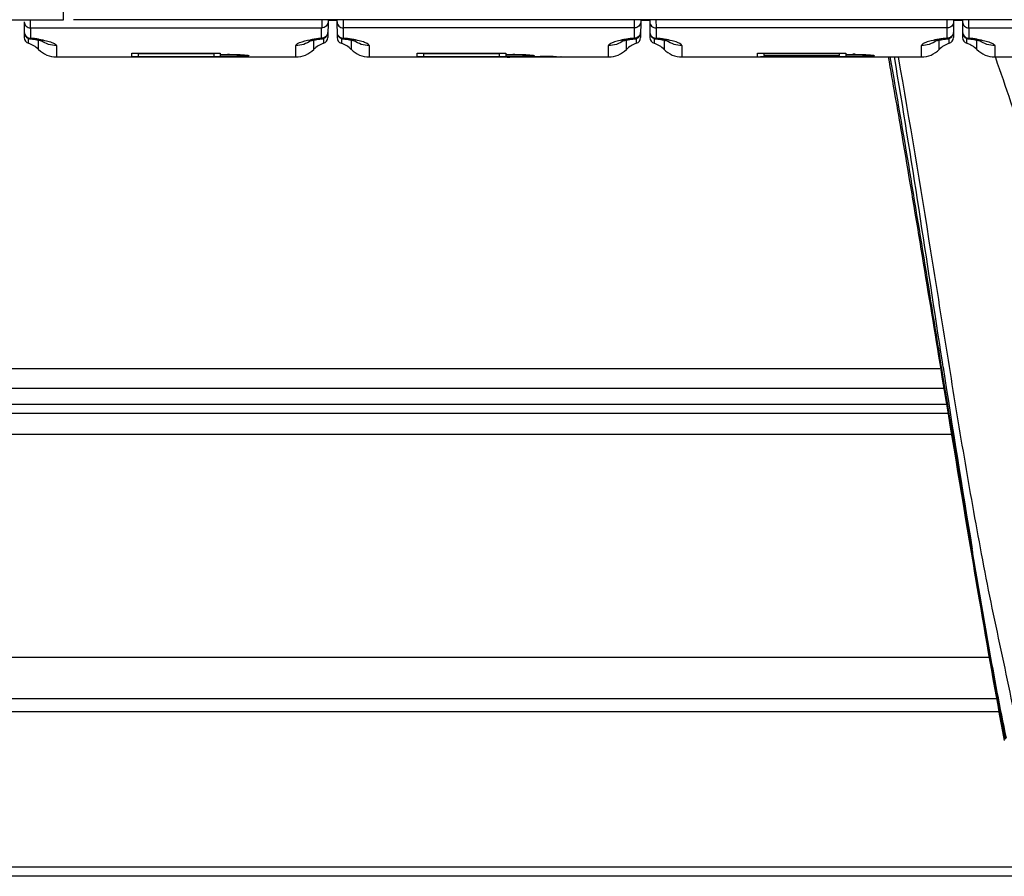
# Model space of a CAD drawing. Units: millimetres. Extents: x 0 to 420, y 0 to 297.
# Drawn here: x 153 to 164, y 65 to 75 of the extents above; entities that cross this region are included whole.
import ezdxf

# ---------------------------------------------------------------- set-up
doc = ezdxf.new("R2010")
doc.units = ezdxf.units.MM
doc.header["$LTSCALE"] = 23.1
doc.layers.get('0').update_dxf_attribs({"linetype": 'CONTINUOUS'})

msp = doc.modelspace()

# ---------------------------------------------------------------- linework, layer by layer
at = {"color": 7, "linetype": 'CONTINUOUS'}
for p, q in [((134.731, 74.961), (153.031, 74.961)), ((152.635, 74.866), (152.634, 74.961)), ((153.031, 74.961), (153.031, 75.072)), ((170.612, 74.964), (153.149, 74.964)), ((156.127, 74.964), (156.127, 74.866)), ((156.202, 74.964), (156.2, 74.752)), ((156.309, 74.964), (156.311, 74.752)), ((156.384, 74.964), (156.385, 74.866)), ((159.877, 74.866), (159.877, 74.964)), ((159.952, 74.964), (159.95, 74.752)), ((160.059, 74.964), (160.061, 74.752)), ((160.134, 74.964), (160.135, 74.866)), ((163.627, 74.866), (163.627, 74.964)), ((163.702, 74.964), (163.7, 74.752)), ((163.809, 74.964), (163.811, 74.752)), ((163.885, 74.866), (163.884, 74.964)), ((152.56, 74.938), (152.561, 74.752)), ((152.635, 74.866), (152.635, 74.742)), ((156.126, 74.742), (156.126, 74.866)), ((156.202, 74.959), (156.309, 74.959)), ((156.385, 74.866), (156.385, 74.742)), ((159.876, 74.742), (159.876, 74.866)), ((159.952, 74.959), (160.059, 74.959)), ((160.135, 74.866), (160.135, 74.742)), ((163.626, 74.742), (163.626, 74.866)), ((163.702, 74.959), (163.81, 74.959)), ((163.885, 74.866), (163.885, 74.742)), ((152.561, 74.809), (152.561, 74.8)), ((152.612, 74.681), (152.612, 74.739)), ((152.628, 74.735), (152.638, 74.734)), ((156.125, 74.734), (156.134, 74.735)), ((156.134, 74.735), (156.138, 74.736)), ((156.149, 74.739), (156.149, 74.681)), ((156.311, 74.809), (156.311, 74.8)), ((156.362, 74.738), (156.362, 74.723)), ((156.405, 74.732), (156.424, 74.729)), ((159.874, 74.734), (159.884, 74.735)), ((159.884, 74.735), (159.89, 74.736)), ((159.899, 74.735), (159.899, 74.738)), ((159.899, 74.696), (159.899, 74.735)), ((160.061, 74.809), (160.061, 74.8)), ((160.112, 74.738), (160.112, 74.723)), ((160.155, 74.732), (160.174, 74.729)), ((163.624, 74.734), (163.634, 74.735)), ((163.634, 74.735), (163.64, 74.736)), ((163.649, 74.735), (163.649, 74.738)), ((163.649, 74.696), (163.649, 74.735)), ((163.811, 74.809), (163.811, 74.8)), ((163.862, 74.681), (163.862, 74.739)), ((163.878, 74.735), (163.888, 74.734)), ((156.362, 74.723), (156.362, 74.696)), ((156.362, 74.696), (156.362, 74.681)), ((159.899, 74.681), (159.899, 74.696)), ((160.112, 74.723), (160.112, 74.696)), ((160.112, 74.696), (160.112, 74.681)), ((163.649, 74.681), (163.649, 74.696)), ((152.946, 74.517), (155.816, 74.517)), ((156.696, 74.517), (159.566, 74.517)), ((160.446, 74.517), (163.316, 74.517)), ((164.196, 74.517), (167.066, 74.517)), ((163.536, 70.843), (163.544, 70.794)), ((163.586, 70.542), (133.105, 70.542)), ((163.635, 70.242), (133.205, 70.242)), ((163.912, 68.578), (163.916, 68.556)), ((164.217, 66.82), (134.301, 66.82)), ((164.64, 64.692), (134.745, 64.692))]:
    msp.add_line(p, q, dxfattribs=at)
at = {"color": 9, "linetype": 'CONTINUOUS'}
for p, q in [((152.635, 74.866), (156.126, 74.866)), ((159.877, 74.866), (156.385, 74.866)), ((163.627, 74.866), (160.135, 74.866)), ((163.885, 74.866), (167.376, 74.866)), ((152.731, 74.607), (152.731, 74.72)), ((152.946, 74.653), (152.946, 74.517)), ((155.816, 74.517), (155.816, 74.653)), ((156.03, 74.72), (156.03, 74.607)), ((156.481, 74.72), (156.481, 74.607)), ((156.696, 74.653), (156.696, 74.517)), ((159.566, 74.517), (159.566, 74.653)), ((159.78, 74.607), (159.78, 74.72)), ((160.231, 74.72), (160.231, 74.607)), ((160.446, 74.653), (160.446, 74.517)), ((163.316, 74.517), (163.316, 74.653)), ((163.53, 74.607), (163.53, 74.72)), ((163.981, 74.607), (163.981, 74.72)), ((164.196, 74.653), (164.196, 74.517)), ((164.201, 74.518), (164.203, 74.511)), ((163.547, 70.844), (163.555, 70.796)), ((163.577, 70.799), (163.568, 70.863)), ((133.024, 70.782), (163.536, 70.782)), ((163.555, 70.796), (163.557, 70.787)), ((133.168, 70.353), (163.617, 70.353)), ((133.284, 69.993), (163.676, 69.993)), ((163.932, 68.582), (163.926, 68.613)), ((163.92, 68.58), (163.924, 68.558)), ((163.924, 68.558), (163.928, 68.532)), ((163.935, 68.56), (163.932, 68.582)), ((164.128, 67.315), (134.149, 67.315)), ((134.301, 66.825), (164.216, 66.825)), ((164.246, 66.665), (134.354, 66.665)), ((134.732, 64.804), (164.611, 64.804))]:
    msp.add_line(p, q, dxfattribs=at)
at = {"color": 2, "linetype": 'CONTINUOUS'}
for p, q in [((153.851, 74.562), (154.911, 74.562)), ((153.851, 74.518), (153.851, 74.562)), ((153.956, 74.517), (153.917, 74.517)), ((154.836, 74.556), (153.926, 74.556)), ((153.926, 74.556), (153.926, 74.523)), ((153.926, 74.523), (154.836, 74.523)), ((154, 74.517), (153.956, 74.517)), ((154.792, 74.517), (154.776, 74.517)), ((154.807, 74.517), (154.792, 74.517)), ((154.821, 74.517), (154.807, 74.517)), ((154.836, 74.523), (154.836, 74.556)), ((154.911, 74.562), (154.911, 74.548)), ((154.911, 74.548), (154.995, 74.548)), ((154.996, 74.543), (154.911, 74.543)), ((154.911, 74.543), (154.911, 74.524)), ((154.911, 74.524), (154.996, 74.524)), ((155.013, 74.522), (154.911, 74.522)), ((154.911, 74.522), (154.911, 74.518)), ((157.273, 74.562), (158.333, 74.562)), ((157.273, 74.518), (157.273, 74.562)), ((157.378, 74.517), (157.339, 74.517)), ((158.258, 74.556), (157.348, 74.556)), ((157.348, 74.556), (157.348, 74.523)), ((157.348, 74.523), (158.258, 74.523)), ((157.423, 74.517), (157.378, 74.517)), ((158.23, 74.517), (158.199, 74.517)), ((158.244, 74.517), (158.23, 74.517)), ((158.258, 74.523), (158.258, 74.556)), ((158.333, 74.562), (158.333, 74.548)), ((158.333, 74.548), (158.418, 74.548)), ((158.418, 74.543), (158.333, 74.543)), ((158.333, 74.543), (158.333, 74.524)), ((158.333, 74.524), (158.419, 74.524)), ((158.435, 74.522), (158.333, 74.522)), ((158.333, 74.522), (158.333, 74.518)), ((158.409, 74.518), (158.409, 74.52)), ((158.409, 74.52), (158.418, 74.52)), ((158.418, 74.52), (158.439, 74.52)), ((158.64, 74.526), (158.614, 74.525)), ((158.648, 74.522), (158.661, 74.523)), ((158.745, 74.52), (158.66, 74.52)), ((158.66, 74.52), (158.66, 74.517)), ((158.661, 74.523), (158.661, 74.522)), ((158.661, 74.522), (158.745, 74.522)), ((161.351, 74.562), (162.411, 74.562)), ((161.351, 74.518), (161.351, 74.562)), ((162.336, 74.556), (161.426, 74.556)), ((161.426, 74.556), (161.426, 74.536)), ((161.426, 74.536), (162.336, 74.536)), ((162.336, 74.536), (162.336, 74.556)), ((162.411, 74.562), (162.411, 74.548)), ((162.411, 74.548), (162.495, 74.548)), ((162.496, 74.543), (162.411, 74.543)), ((162.411, 74.543), (162.411, 74.524)), ((162.411, 74.524), (162.496, 74.524)), ((162.513, 74.522), (162.411, 74.522)), ((162.411, 74.522), (162.411, 74.518))]:
    msp.add_line(p, q, dxfattribs=at)
at = {"color": 7, "linetype": 'CONTINUOUS'}
for points in [[(152.561, 74.8), (152.563, 74.79), (152.566, 74.781), (152.571, 74.773), (152.576, 74.765), (152.582, 74.758), (152.589, 74.751), (152.597, 74.746), (152.605, 74.741), (152.614, 74.738), (152.623, 74.736), (152.627, 74.735)], [(152.638, 74.734), (152.658, 74.732), (152.676, 74.729)], [(152.676, 74.729), (152.694, 74.726), (152.71, 74.724), (152.726, 74.721), (152.739, 74.718), (152.752, 74.716), (152.763, 74.713), (152.772, 74.711), (152.779, 74.709), (152.782, 74.708)], [(155.972, 74.706), (155.972, 74.706), (155.974, 74.706), (155.977, 74.708), (155.983, 74.709), (155.991, 74.711), (156, 74.714), (156.011, 74.716), (156.024, 74.719), (156.038, 74.721), (156.053, 74.724), (156.07, 74.727), (156.087, 74.729)], [(156.087, 74.729), (156.106, 74.732), (156.125, 74.734)], [(156.138, 74.736), (156.147, 74.738), (156.156, 74.741), (156.165, 74.746), (156.172, 74.751), (156.179, 74.758), (156.185, 74.765), (156.191, 74.773), (156.195, 74.781), (156.198, 74.79), (156.2, 74.8), (156.2, 74.809)], [(156.311, 74.8), (156.313, 74.791), (156.316, 74.782), (156.32, 74.773), (156.325, 74.765), (156.331, 74.758), (156.338, 74.752), (156.346, 74.746), (156.354, 74.742), (156.363, 74.738), (156.372, 74.736), (156.377, 74.735)], [(156.378, 74.735), (156.386, 74.734), (156.405, 74.732)], [(156.424, 74.729), (156.442, 74.727), (156.458, 74.724), (156.474, 74.721), (156.488, 74.719), (156.5, 74.716), (156.512, 74.713), (156.521, 74.711), (156.528, 74.709), (156.531, 74.708)], [(159.726, 74.708), (159.723, 74.706), (159.722, 74.706), (159.722, 74.706), (159.724, 74.706), (159.727, 74.708), (159.733, 74.709), (159.74, 74.711), (159.75, 74.714), (159.761, 74.716), (159.773, 74.719), (159.787, 74.721), (159.802, 74.724), (159.819, 74.727), (159.836, 74.729)], [(159.836, 74.729), (159.855, 74.732), (159.874, 74.734)], [(159.89, 74.736), (159.899, 74.738), (159.907, 74.742), (159.915, 74.746), (159.923, 74.752), (159.93, 74.758), (159.936, 74.765), (159.941, 74.773), (159.945, 74.782), (159.948, 74.791), (159.95, 74.8), (159.95, 74.809)], [(160.061, 74.8), (160.063, 74.791), (160.066, 74.782), (160.07, 74.773), (160.075, 74.765), (160.081, 74.758), (160.088, 74.752), (160.096, 74.746), (160.104, 74.742), (160.113, 74.738), (160.122, 74.736), (160.127, 74.735)], [(160.128, 74.735), (160.136, 74.734), (160.155, 74.732)], [(160.174, 74.729), (160.192, 74.727), (160.208, 74.724), (160.224, 74.721), (160.238, 74.719), (160.25, 74.716), (160.262, 74.713), (160.271, 74.711), (160.278, 74.709), (160.281, 74.708)], [(163.476, 74.708), (163.473, 74.706), (163.472, 74.706), (163.472, 74.706), (163.474, 74.706), (163.477, 74.708), (163.483, 74.709), (163.49, 74.711), (163.5, 74.714), (163.511, 74.716), (163.523, 74.719), (163.537, 74.721), (163.552, 74.724), (163.569, 74.727), (163.586, 74.729)], [(163.586, 74.729), (163.605, 74.732), (163.624, 74.734)], [(163.64, 74.736), (163.649, 74.738), (163.657, 74.742), (163.665, 74.746), (163.673, 74.752), (163.68, 74.758), (163.686, 74.765), (163.691, 74.773), (163.695, 74.782), (163.698, 74.791), (163.7, 74.8), (163.7, 74.809)], [(163.811, 74.8), (163.813, 74.79), (163.816, 74.781), (163.821, 74.773), (163.826, 74.765), (163.832, 74.758), (163.839, 74.751), (163.847, 74.746), (163.855, 74.741), (163.864, 74.738), (163.873, 74.736), (163.877, 74.735)], [(163.888, 74.734), (163.908, 74.732), (163.926, 74.729)], [(163.926, 74.729), (163.944, 74.726), (163.96, 74.724), (163.976, 74.721), (163.989, 74.718), (164.002, 74.716), (164.013, 74.713), (164.022, 74.711), (164.029, 74.709), (164.032, 74.708)]]:
    msp.add_lwpolyline(points, dxfattribs=at)
for centre, radius, start, end in [((152.636, 74.752), 0.075, 180.5009, 251.4184), ((156.125, 74.752), 0.075, 288.5816, 359.4991), ((156.386, 74.752), 0.075, 180.5009, 251.4184), ((159.875, 74.752), 0.075, 288.5816, 359.4991), ((160.136, 74.752), 0.075, 180.5009, 251.4184), ((163.625, 74.752), 0.075, 288.5816, 359.4991), ((163.886, 74.752), 0.075, 180.5009, 251.4184), ((152.517, 74.397), 0.3, 44.427, 71.5014), ((152.946, 74.817), 0.3, 224.427, 270), ((155.816, 74.817), 0.3, 270, 315.573), ((156.244, 74.397), 0.3, 108.4986, 135.573), ((156.267, 74.397), 0.3, 44.427, 71.5014), ((156.696, 74.817), 0.3, 224.427, 270), ((159.566, 74.817), 0.3, 270, 315.573), ((159.994, 74.397), 0.3, 108.4986, 135.573), ((160.017, 74.397), 0.3, 44.427, 71.5014), ((160.446, 74.817), 0.3, 224.427, 270), ((163.316, 74.817), 0.3, 270, 315.573), ((163.744, 74.397), 0.3, 108.4986, 135.573), ((163.767, 74.397), 0.3, 44.427, 71.5014), ((164.196, 74.817), 0.3, 224.427, 270), ((700.219, 158.828), 543.847, 189.31566, 189.55228)]:
    msp.add_arc(centre, radius, start, end, dxfattribs=at)
at = {"color": 9, "linetype": 'CONTINUOUS'}
for centre, radius, start, end in [((152.424, 72.665), 2.088, 83.1775, 84.1869), ((152.455, 72.923), 1.828, 81.5372, 83.1962), ((152.489, 73.151), 1.597, 80.9726, 81.5144), ((156.254, 73.269), 1.477, 98.453, 100.2624), ((156.306, 72.922), 1.828, 96.8025, 98.4614), ((156.337, 72.665), 2.088, 95.8131, 96.8213), ((156.174, 72.665), 2.087, 83.1756, 84.1869), ((156.205, 72.923), 1.828, 81.5381, 83.1942), ((156.239, 73.151), 1.597, 80.9683, 81.5156), ((160.023, 73.151), 1.597, 98.4855, 99.0329), ((160.056, 72.923), 1.828, 96.8071, 98.4629), ((160.087, 72.665), 2.087, 95.8131, 96.8256), ((159.924, 72.665), 2.087, 83.1756, 84.1869), ((159.955, 72.923), 1.828, 81.5381, 83.1942), ((159.989, 73.151), 1.597, 80.9683, 81.5156), ((163.773, 73.151), 1.597, 98.4855, 99.0329), ((163.806, 72.923), 1.828, 96.8071, 98.4629), ((163.837, 72.665), 2.087, 95.8131, 96.8256), ((163.674, 72.665), 2.088, 83.1775, 84.1869), ((163.705, 72.923), 1.828, 81.5372, 83.1962), ((163.739, 73.151), 1.597, 80.9726, 81.5144), ((487.921, 123.052), 328.548, 189.15345, 189.5436), ((321.447, 94.893), 159.698, 188.67763, 189.47178)]:
    msp.add_arc(centre, radius, start, end, dxfattribs=at)
at = {"color": 2, "linetype": 'CONTINUOUS'}
for centre, radius, start, end in [((153.859, 74.55), 0.0336, 256.1862, 257.555), ((154.993, 70.668), 3.88, 89.5865, 89.959), ((154.991, 71.101), 3.442, 89.5712, 89.9262), ((154.992, 80.557), 6.033, 270.0444, 270.2467), ((154.995, 71.609), 2.934, 89.1784, 89.573), ((154.996, 79.648), 5.123, 270.2457, 270.4726), ((157.281, 74.55), 0.0336, 256.1883, 257.5565), ((158.353, 80.102), 5.586, 269.9806, 270.2864), ((158.401, 74.549), 0.032, 282.0353, 284.138), ((158.415, 70.693), 3.855, 89.5869, 89.9614), ((158.414, 71.105), 3.438, 89.5747, 89.9284), ((158.414, 80.691), 6.167, 270.0484, 270.2443), ((158.42, 88.927), 14.407, 270.0769, 270.1929), ((158.418, 71.61), 2.933, 89.1835, 89.5765), ((158.418, 79.694), 5.169, 270.2434, 270.4657), ((158.604, 75.052), 0.527, 273.924, 275.0911), ((158.743, 64.843), 9.679, 89.8336, 89.9842), ((158.74, 64.426), 10.093, 89.8527, 89.9744), ((158.747, 65.958), 8.564, 89.2109, 89.8405), ((158.767, 67.447), 7.075, 88.5918, 89.2054), ((161.359, 74.55), 0.0336, 256.1847, 257.5535), ((162.493, 70.696), 3.853, 89.5866, 89.9612), ((162.496, 71.697), 2.846, 89.2334, 90.0003), ((162.487, 81.385), 6.861, 270.0736, 270.2636), ((162.495, 79.848), 5.323, 270.2626, 270.4925)]:
    msp.add_arc(centre, radius, start, end, dxfattribs=at)
at = {"color": 7, "linetype": 'CONTINUOUS'}
for points, knots in [([(152.56, 74.938), (152.56, 74.919), (152.576, 74.88), (152.616, 74.866), (152.635, 74.866)], [0, 0, 0, 0, 0.49468, 1, 1, 1, 1]), ([(156.202, 74.938), (156.201, 74.919), (156.185, 74.88), (156.145, 74.866), (156.127, 74.866)], [0, 0, 0, 0, 0.494679, 1, 1, 1, 1]), ([(156.31, 74.938), (156.31, 74.919), (156.326, 74.88), (156.366, 74.866), (156.385, 74.866)], [0, 0, 0, 0, 0.49468, 1, 1, 1, 1]), ([(159.952, 74.938), (159.951, 74.919), (159.935, 74.88), (159.895, 74.866), (159.877, 74.866)], [0, 0, 0, 0, 0.494679, 1, 1, 1, 1]), ([(160.06, 74.938), (160.06, 74.919), (160.076, 74.88), (160.116, 74.866), (160.135, 74.866)], [0, 0, 0, 0, 0.49468, 1, 1, 1, 1]), ([(163.702, 74.938), (163.701, 74.919), (163.685, 74.88), (163.645, 74.866), (163.627, 74.866)], [0, 0, 0, 0, 0.494679, 1, 1, 1, 1]), ([(163.81, 74.938), (163.81, 74.919), (163.826, 74.88), (163.866, 74.866), (163.885, 74.866)], [0, 0, 0, 0, 0.49468, 1, 1, 1, 1]), ([(162.918, 74.517), (162.973, 74.206), (163.186, 72.982), (163.386, 71.757), (163.536, 70.843)], [0, 0, 0, 0, 0.254054, 1, 1, 1, 1]), ([(163.916, 68.556), (163.947, 68.373), (164.073, 67.627), (164.203, 66.882), (164.31, 66.322)], [0, 0, 0, 0, 0.245478, 1, 1, 1, 1])]:
    msp.add_open_spline(points, degree=3, knots=knots, dxfattribs=at)
at = {"color": 9, "linetype": 'CONTINUOUS'}
for points in [[(152.561, 74.814), (152.561, 74.808), (152.562, 74.802), (152.563, 74.796)], [(156.2, 74.814), (156.2, 74.808), (156.199, 74.802), (156.198, 74.796)], [(156.311, 74.814), (156.311, 74.808), (156.312, 74.802), (156.313, 74.795)], [(159.95, 74.814), (159.95, 74.808), (159.949, 74.802), (159.948, 74.796)], [(160.061, 74.814), (160.061, 74.808), (160.062, 74.802), (160.063, 74.795)], [(163.7, 74.814), (163.7, 74.808), (163.699, 74.802), (163.698, 74.796)], [(163.811, 74.814), (163.811, 74.808), (163.812, 74.802), (163.813, 74.796)], [(152.946, 74.653), (152.882, 74.653), (152.816, 74.674), (152.765, 74.712)], [(155.996, 74.713), (155.946, 74.674), (155.879, 74.653), (155.816, 74.653)], [(156.696, 74.653), (156.632, 74.653), (156.566, 74.674), (156.515, 74.712)], [(159.746, 74.713), (159.696, 74.674), (159.629, 74.653), (159.566, 74.653)], [(160.446, 74.653), (160.382, 74.653), (160.316, 74.674), (160.265, 74.712)], [(163.496, 74.713), (163.446, 74.674), (163.379, 74.653), (163.316, 74.653)], [(164.196, 74.653), (164.132, 74.653), (164.066, 74.674), (164.015, 74.712)], [(163.928, 68.532), (164.051, 67.799), (164.173, 67.065), (164.321, 66.336)]]:
    msp.add_open_spline(points, degree=3, dxfattribs=at)
for points, knots in [([(152.563, 74.796), (152.568, 74.781), (152.587, 74.752), (152.62, 74.742), (152.636, 74.742)], [0, 0, 0, 0, 0.497107, 1, 1, 1, 1]), ([(152.628, 74.735), (152.63, 74.735), (152.634, 74.737), (152.635, 74.741), (152.636, 74.742)], [0, 0, 0, 0, 0.675199, 1, 1, 1, 1]), ([(152.739, 74.728), (152.768, 74.724), (152.82, 74.714), (152.885, 74.695), (152.926, 74.679), (152.946, 74.66), (152.946, 74.653)], [0, 0, 0, 0, 0.394091, 0.695099, 0.894127, 1, 1, 1, 1]), ([(156.198, 74.796), (156.194, 74.781), (156.174, 74.752), (156.141, 74.742), (156.125, 74.742)], [0, 0, 0, 0, 0.497107, 1, 1, 1, 1]), ([(156.125, 74.742), (156.126, 74.741), (156.128, 74.737), (156.131, 74.735), (156.134, 74.735)], [0, 0, 0, 0, 0.326043, 1, 1, 1, 1]), ([(156.313, 74.795), (156.318, 74.78), (156.337, 74.752), (156.37, 74.742), (156.386, 74.742)], [0, 0, 0, 0, 0.497249, 1, 1, 1, 1]), ([(156.386, 74.742), (156.385, 74.741), (156.383, 74.738), (156.38, 74.735), (156.377, 74.735)], [0, 0, 0, 0, 0.332135, 1, 1, 1, 1]), ([(156.696, 74.653), (156.696, 74.66), (156.676, 74.679), (156.635, 74.695), (156.57, 74.714), (156.519, 74.724), (156.489, 74.728)], [0, 0, 0, 0, 0.105887, 0.304913, 0.605912, 1, 1, 1, 1]), ([(159.772, 74.728), (159.743, 74.724), (159.691, 74.714), (159.626, 74.695), (159.585, 74.679), (159.566, 74.66), (159.566, 74.653)], [0, 0, 0, 0, 0.394085, 0.69508, 0.894107, 1, 1, 1, 1]), ([(159.948, 74.796), (159.944, 74.781), (159.924, 74.752), (159.891, 74.742), (159.875, 74.742)], [0, 0, 0, 0, 0.497107, 1, 1, 1, 1]), ([(159.884, 74.735), (159.881, 74.735), (159.878, 74.738), (159.876, 74.741), (159.875, 74.742)], [0, 0, 0, 0, 0.667702, 1, 1, 1, 1]), ([(160.063, 74.795), (160.068, 74.78), (160.087, 74.752), (160.12, 74.742), (160.136, 74.742)], [0, 0, 0, 0, 0.497249, 1, 1, 1, 1]), ([(160.136, 74.742), (160.135, 74.741), (160.133, 74.738), (160.13, 74.735), (160.127, 74.735)], [0, 0, 0, 0, 0.332135, 1, 1, 1, 1]), ([(160.446, 74.653), (160.446, 74.66), (160.426, 74.679), (160.385, 74.695), (160.32, 74.714), (160.269, 74.724), (160.239, 74.728)], [0, 0, 0, 0, 0.105887, 0.304913, 0.605912, 1, 1, 1, 1]), ([(163.522, 74.728), (163.493, 74.724), (163.441, 74.714), (163.376, 74.695), (163.335, 74.679), (163.316, 74.66), (163.316, 74.653)], [0, 0, 0, 0, 0.394085, 0.69508, 0.894107, 1, 1, 1, 1]), ([(163.698, 74.796), (163.694, 74.781), (163.674, 74.752), (163.641, 74.742), (163.625, 74.742)], [0, 0, 0, 0, 0.497107, 1, 1, 1, 1]), ([(163.634, 74.735), (163.631, 74.735), (163.628, 74.738), (163.626, 74.741), (163.625, 74.742)], [0, 0, 0, 0, 0.667702, 1, 1, 1, 1]), ([(163.813, 74.796), (163.818, 74.781), (163.837, 74.752), (163.87, 74.742), (163.886, 74.742)], [0, 0, 0, 0, 0.497107, 1, 1, 1, 1]), ([(163.878, 74.735), (163.88, 74.735), (163.884, 74.737), (163.885, 74.741), (163.886, 74.742)], [0, 0, 0, 0, 0.675199, 1, 1, 1, 1]), ([(163.989, 74.728), (164.018, 74.724), (164.07, 74.714), (164.135, 74.695), (164.176, 74.679), (164.196, 74.66), (164.196, 74.653)], [0, 0, 0, 0, 0.394091, 0.695099, 0.894127, 1, 1, 1, 1]), ([(155.816, 74.653), (155.816, 74.66), (155.831, 74.677), (155.889, 74.702), (155.947, 74.715), (155.991, 74.723)], [0, 0, 0, 0, 0.10985, 0.308627, 1, 1, 1, 1]), ([(162.939, 74.517), (163.1, 73.6), (163.302, 72.376), (163.498, 71.15), (163.547, 70.844)], [0, 0, 0, 0, 0.75016, 1, 1, 1, 1]), ([(163.568, 70.863), (163.474, 71.472), (163.291, 72.691), (163.096, 73.908), (162.993, 74.517)], [0, 0, 0, 0, 0.499638, 1, 1, 1, 1]), ([(164.712, 65.286), (164.688, 65.377), (164.65, 65.562), (164.589, 65.839), (164.534, 66.118), (164.462, 66.496), (164.365, 66.972), (164.242, 67.546), (164.121, 68.123), (163.973, 68.895), (163.805, 69.862), (163.616, 71.025), (163.37, 72.578), (163.178, 73.742), (163.042, 74.517)], [0, 0, 0, 0, 0.030182, 0.060391, 0.09064, 0.121194, 0.183311, 0.246049, 0.308908, 0.371719, 0.497248, 0.622848, 0.748522, 1, 1, 1, 1]), ([(164.203, 74.511), (164.328, 74.157), (164.565, 73.446), (164.881, 72.366), (165.165, 71.278), (165.448, 70.191), (165.713, 69.293), (165.95, 68.583), (166.143, 68.057), (166.314, 67.622), (166.462, 67.279), (166.582, 67.027), (166.715, 66.781), (166.846, 66.588), (166.97, 66.449), (167.078, 66.36), (167.204, 66.295), (167.302, 66.291), (167.347, 66.301)], [0, 0, 0, 0, 0.125291, 0.25055, 0.375772, 0.500933, 0.625999, 0.688489, 0.750939, 0.813332, 0.844499, 0.875639, 0.906746, 0.937809, 0.953343, 0.968887, 0.984451, 1, 1, 1, 1]), ([(164.335, 66.349), (164.259, 66.715), (164.123, 67.452), (163.997, 68.19), (163.935, 68.56)], [0, 0, 0, 0, 0.499411, 1, 1, 1, 1])]:
    msp.add_open_spline(points, degree=3, knots=knots, dxfattribs=at)
at = {"color": 2, "linetype": 'CONTINUOUS'}
for points, knots in [([(153.917, 74.517), (153.902, 74.517), (153.88, 74.517), (153.858, 74.517), (153.851, 74.517)], [0, 0, 0, 0, 0.685633, 1, 1, 1, 1]), ([(154.899, 74.517), (154.894, 74.517), (154.868, 74.517), (154.842, 74.517), (154.821, 74.517)], [0, 0, 0, 0, 0.174552, 1, 1, 1, 1]), ([(154.911, 74.518), (154.91, 74.517), (154.905, 74.517), (154.902, 74.517), (154.899, 74.517)], [0, 0, 0, 0, 0.263902, 1, 1, 1, 1]), ([(155.021, 74.548), (155.051, 74.548), (155.107, 74.547), (155.172, 74.544), (155.213, 74.541), (155.235, 74.537), (155.245, 74.537), (155.255, 74.532), (155.243, 74.529), (155.232, 74.528), (155.209, 74.526), (155.167, 74.524), (155.1, 74.522), (155.044, 74.522), (155.013, 74.522)], [0, 0, 0, 0, 0.192964, 0.352166, 0.412166, 0.456261, 0.483072, 0.492494, 0.504501, 0.534148, 0.580852, 0.643003, 0.805332, 1, 1, 1, 1]), ([(155.038, 74.525), (155.057, 74.525), (155.093, 74.526), (155.13, 74.526), (155.201, 74.532), (155.13, 74.54), (155.093, 74.541), (155.056, 74.543), (155.037, 74.543)], [0, 0, 0, 0, 0.198918, 0.358794, 0.498835, 0.640879, 0.800812, 1, 1, 1, 1]), ([(157.339, 74.517), (157.324, 74.517), (157.303, 74.517), (157.281, 74.517), (157.274, 74.517)], [0, 0, 0, 0, 0.685814, 1, 1, 1, 1]), ([(158.321, 74.517), (158.317, 74.517), (158.291, 74.517), (158.265, 74.517), (158.244, 74.517)], [0, 0, 0, 0, 0.175008, 1, 1, 1, 1]), ([(158.333, 74.518), (158.332, 74.517), (158.328, 74.517), (158.324, 74.517), (158.321, 74.517)], [0, 0, 0, 0, 0.265053, 1, 1, 1, 1]), ([(158.381, 74.517), (158.384, 74.517), (158.393, 74.517), (158.402, 74.517), (158.408, 74.517)], [0, 0, 0, 0, 0.368303, 1, 1, 1, 1]), ([(158.614, 74.525), (158.602, 74.524), (158.542, 74.522), (158.483, 74.522), (158.435, 74.522)], [0, 0, 0, 0, 0.205958, 1, 1, 1, 1]), ([(158.443, 74.548), (158.482, 74.548), (158.536, 74.547), (158.602, 74.543), (158.634, 74.541), (158.654, 74.538), (158.665, 74.537), (158.67, 74.535), (158.676, 74.534), (158.674, 74.53), (158.669, 74.53), (158.661, 74.528), (158.655, 74.528), (158.651, 74.527)], [0, 0, 0, 0, 0.444788, 0.627011, 0.768334, 0.821126, 0.86099, 0.887536, 0.90085, 0.907357, 0.924887, 0.955848, 1, 1, 1, 1]), ([(158.46, 74.525), (158.479, 74.525), (158.515, 74.526), (158.553, 74.526), (158.623, 74.532), (158.553, 74.54), (158.515, 74.541), (158.479, 74.543), (158.46, 74.543)], [0, 0, 0, 0, 0.198835, 0.358775, 0.49913, 0.641063, 0.800937, 1, 1, 1, 1]), ([(158.468, 74.52), (158.485, 74.52), (158.545, 74.52), (158.605, 74.521), (158.648, 74.522)], [0, 0, 0, 0, 0.27521, 1, 1, 1, 1]), ([(158.902, 74.517), (158.91, 74.517), (158.94, 74.517), (158.886, 74.519), (158.847, 74.519), (158.794, 74.52), (158.766, 74.52)], [0, 0, 0, 0, 0.136035, 0.23708, 0.549417, 1, 1, 1, 1]), ([(158.941, 74.519), (158.953, 74.519), (158.969, 74.519), (158.99, 74.518), (158.996, 74.517), (159.004, 74.517), (158.995, 74.516), (158.991, 74.517), (158.985, 74.517)], [0, 0, 0, 0, 0.474157, 0.633078, 0.735877, 0.7805, 0.795424, 1, 1, 1, 1]), ([(161.5, 74.517), (161.467, 74.517), (161.417, 74.518), (161.367, 74.516), (161.351, 74.517)], [0, 0, 0, 0, 0.673311, 1, 1, 1, 1]), ([(162.399, 74.517), (162.392, 74.517), (162.351, 74.517), (162.31, 74.517), (162.276, 74.517)], [0, 0, 0, 0, 0.167206, 1, 1, 1, 1]), ([(162.411, 74.518), (162.41, 74.517), (162.405, 74.517), (162.402, 74.517), (162.399, 74.517)], [0, 0, 0, 0, 0.265052, 1, 1, 1, 1]), ([(162.521, 74.548), (162.551, 74.548), (162.607, 74.547), (162.672, 74.544), (162.713, 74.541), (162.735, 74.537), (162.745, 74.537), (162.755, 74.532), (162.743, 74.529), (162.732, 74.528), (162.709, 74.526), (162.667, 74.524), (162.6, 74.522), (162.544, 74.522), (162.513, 74.522)], [0, 0, 0, 0, 0.192975, 0.352184, 0.412194, 0.4563, 0.483115, 0.492539, 0.504542, 0.534182, 0.580874, 0.643016, 0.805336, 1, 1, 1, 1]), ([(162.54, 74.525), (162.559, 74.525), (162.592, 74.525), (162.632, 74.527), (162.656, 74.528), (162.668, 74.53), (162.674, 74.53), (162.68, 74.533), (162.672, 74.535), (162.666, 74.536), (162.652, 74.538), (162.627, 74.54), (162.587, 74.542), (162.553, 74.543), (162.534, 74.543)], [0, 0, 0, 0, 0.197084, 0.354165, 0.412295, 0.454579, 0.479881, 0.488714, 0.501097, 0.530416, 0.576524, 0.637976, 0.800019, 1, 1, 1, 1])]:
    msp.add_open_spline(points, degree=3, knots=knots, dxfattribs=at)

doc.saveas('drawing.dxf')
